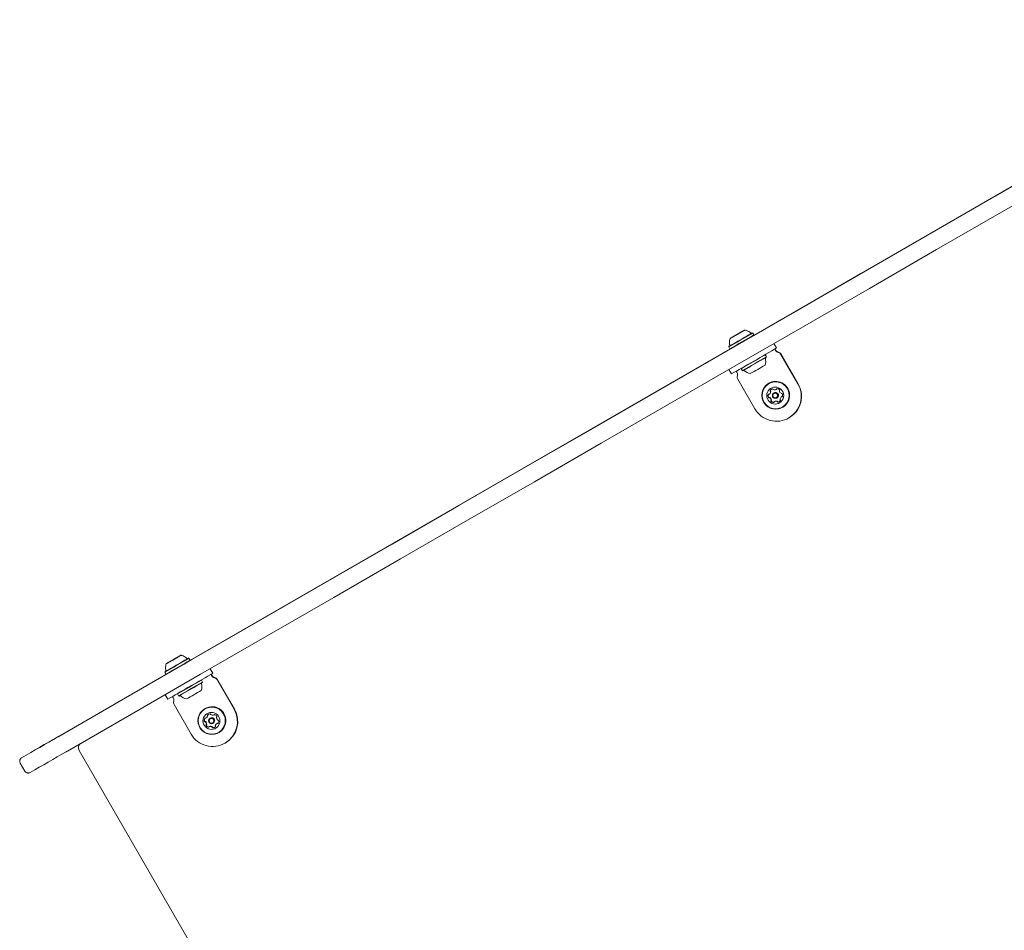
# Model space of a CAD drawing. Units: millimetres. Extents: x -5420 to 5411, y -4173 to 3897.
# Drawn here: x 953 to 1704, y -1661 to -966 of the extents above; entities that cross this region are included whole.
import ezdxf

# ---------------------------------------------------------------- set-up
doc = ezdxf.new("R2010")
doc.units = ezdxf.units.MM
doc.header["$LTSCALE"] = 1000
doc.layers.add('1 EQUIPMENT', color=7, linetype='Continuous', lineweight=18)

# ---------------------------------------------------------------- blocks, each defined once
blk = doc.blocks.new('EX 15-1029 BLOCK')
at = {"layer": '1 EQUIPMENT'}
for p, q in [((1930.33, -965.6), (1512.91, -1206.6)), ((1495.89, -1208.42), (1496.18, -1208.25)), ((1496.25, -1208.21), (1496.77, -1207.91)), ((1496.57, -1208.02), (1496.57, -1208.02)), ((1497.11, -1207.72), (1496.77, -1207.91)), ((1497.7, -1207.37), (1498, -1207.19)), ((1498, -1207.19), (1499.81, -1206.15)), ((1498.68, -1206.81), (1498.68, -1206.81)), ((1498.79, -1206.74), (1500.72, -1205.63)), ((1498.98, -1206.63), (1498.98, -1206.63)), ((1499.91, -1206.09), (1499.91, -1206.09)), ((1502.12, -1204.81), (1500.19, -1205.93)), ((1501.26, -1205.31), (1500.8, -1205.57)), ((1501, -1205.47), (1501, -1205.47)), ((1502.91, -1204.36), (1501.1, -1205.41)), ((1501.93, -1204.93), (1501.93, -1204.93)), ((1502.23, -1204.75), (1502.24, -1204.75)), ((1503.21, -1204.19), (1502.91, -1204.36)), ((1503.81, -1203.84), (1504.14, -1203.65)), ((1504.67, -1203.34), (1504.14, -1203.65)), ((1504.34, -1203.53), (1504.34, -1203.54)), ((1505.03, -1203.14), (1504.73, -1203.31)), ((1512.14, -1204.86), (1511.79, -1204.77)), ((1512.99, -1206.34), (1512.14, -1204.86)), ((1512.89, -1206.68), (1512.99, -1206.34)), ((1494.94, -1216.98), (1082.73, -1454.97)), ((1493.92, -1215.09), (1493.82, -1215.44)), ((1493.82, -1215.44), (1494.67, -1216.91)), ((1494.67, -1216.91), (1495.02, -1217)), ((1530.32, -1216.22), (1528.35, -1212.81)), ((1528.81, -1217.12), (1530.32, -1216.22)), ((1530.32, -1216.22), (1530.32, -1216.22)), ((1521.73, -1221.49), (1521.41, -1221.4)), ((1522.58, -1222.96), (1521.73, -1221.49)), ((1522.49, -1223.3), (1522.58, -1222.96)), ((1529.43, -1217.89), (1529.63, -1218.23)), ((1529.86, -1218.09), (1529.66, -1217.75)), ((1533.59, -1221.11), (1546.65, -1243.73)), ((1546.88, -1243.59), (1533.82, -1220.97)), ((1503.51, -1231.73), (1503.42, -1232.06)), ((1503.42, -1232.06), (1504.27, -1233.53)), ((1493.96, -1232.66), (1495.94, -1236.09)), ((1500.26, -1235.19), (1500.06, -1234.84)), ((1504.27, -1233.53), (1504.61, -1233.62)), ((1500.77, -1240.06), (1513.83, -1262.68)), ((1524.35, -1243.24), (1524.25, -1243.3)), ((1524.68, -1251.58), (1524.91, -1251.44)), ((1528.42, -1250.5), (1528.22, -1250.62)), ((1530.3, -1247.77), (1530.07, -1247.9)), ((1530.51, -1254.49), (1530.71, -1254.37)), ((1534.23, -1253.43), (1534, -1253.57)), ((1528.84, -1257.11), (1528.61, -1257.24)), ((1535, -1261.5), (1535.1, -1261.45)), ((1539.9, -1269.56), (1540.13, -1269.42)), ((1065.68, -1456.77), (1065.98, -1456.6)), ((1065.85, -1456.68), (1066.37, -1456.37)), ((1066.71, -1456.18), (1066.37, -1456.37)), ((1066.49, -1456.31), (1066.48, -1456.31)), ((1067.84, -1455.52), (1068.13, -1455.36)), ((1068.13, -1455.36), (1069.99, -1454.28)), ((1068.16, -1455.34), (1068.16, -1455.34)), ((1068.21, -1455.31), (1070.11, -1454.22)), ((1068.8, -1454.97), (1068.8, -1454.97)), ((1070.12, -1454.2), (1070.12, -1454.2)), ((1070.43, -1454.03), (1070.43, -1454.03)), ((1072.34, -1452.92), (1070.44, -1454.02)), ((1072.42, -1452.88), (1070.56, -1453.96)), ((1071.55, -1453.38), (1070.75, -1453.84)), ((1071.75, -1453.27), (1071.75, -1453.27)), ((1072.39, -1452.89), (1072.39, -1452.9)), ((1072.71, -1452.72), (1072.42, -1452.88)), ((1073.84, -1452.06), (1074.18, -1451.86)), ((1074.07, -1451.93), (1074.07, -1451.93)), ((1074.7, -1451.56), (1074.18, -1451.86)), ((1074.87, -1451.46), (1074.57, -1451.64)), ((1081.95, -1453.2), (1081.61, -1453.11)), ((1082.8, -1454.68), (1081.95, -1453.2)), ((1082.71, -1455.02), (1082.8, -1454.68)), ((1063.73, -1463.43), (1063.64, -1463.78)), ((1063.64, -1463.78), (1064.49, -1465.25)), ((1100.14, -1464.56), (1098.16, -1461.13)), ((1098.63, -1465.46), (1100.14, -1464.56)), ((1100.14, -1464.56), (1100.14, -1464.56)), ((1064.79, -1465.33), (982.03, -1513.1)), ((1064.49, -1465.25), (1064.83, -1465.34)), ((1091.55, -1469.83), (1091.23, -1469.74)), ((1092.4, -1471.3), (1091.55, -1469.83)), ((1092.31, -1471.64), (1092.4, -1471.3)), ((1099.25, -1466.22), (1099.45, -1466.57)), ((1099.68, -1466.43), (1099.48, -1466.09)), ((1103.41, -1469.45), (1116.47, -1492.07)), ((1116.7, -1491.93), (1103.64, -1469.31)), ((1063.77, -1480.98), (1065.76, -1484.43)), ((1070.08, -1483.53), (1069.88, -1483.18)), ((1073.33, -1480.07), (1073.24, -1480.4)), ((1073.24, -1480.4), (1074.09, -1481.87)), ((1074.09, -1481.87), (1074.43, -1481.96)), ((1070.59, -1488.39), (1083.65, -1511.02)), ((1094.17, -1491.58), (1094.07, -1491.64)), ((1094.26, -1498.92), (1094.23, -1498.96)), ((1095.02, -1498.85), (1095.25, -1498.71)), ((1098.24, -1498.84), (1098.04, -1498.96)), ((1100.94, -1496.47), (1101.17, -1496.33)), ((1097.6, -1505.22), (1097.37, -1505.36)), ((1100.33, -1502.83), (1100.53, -1502.71)), ((1103.52, -1502.84), (1103.29, -1502.98)), ((1103.52, -1502.84), (1103.68, -1502.75)), ((1104.82, -1509.84), (1104.92, -1509.79)), ((998.14, -1523.44), (1640.94, -2636.79)), ((1109.72, -1517.9), (1109.95, -1517.76)), ((953.25, -1533.21), (956.75, -1539.27))]:
    blk.add_line(p, q, dxfattribs=at)
at = {"layer": '1 EQUIPMENT', "flags": 128}
for points in [[(982.72, -1512.75), (1033.48, -1483.46), (1084.29, -1454.13), (1135.15, -1424.77), (1186.06, -1395.39), (1237.01, -1365.98), (1288, -1336.54), (1339.03, -1307.09), (1390.1, -1277.61), (1441.21, -1248.1), (1492.36, -1218.58), (1543.53, -1189.04), (1594.74, -1159.48), (1645.98, -1129.9), (1697.25, -1100.3), (1748.54, -1070.69)], [(1755.04, -1081.95), (1703.75, -1111.56), (1652.48, -1141.15), (1601.24, -1170.73), (1550.03, -1200.29), (1498.85, -1229.83), (1447.71, -1259.36), (1396.6, -1288.86), (1345.53, -1318.34), (1294.5, -1347.8), (1243.5, -1377.23), (1192.55, -1406.64), (1141.65, -1436.03), (1090.79, -1465.38), (1039.98, -1494.71), (989.22, -1524.01)], [(1494.81, -1214.58), (1494.69, -1214.64), (1494.16, -1214.95), (1493.93, -1215.09), (1494, -1215.05), (1494.37, -1214.84), (1495.03, -1214.46), (1495.95, -1213.92), (1497.11, -1213.25), (1498.47, -1212.47), (1499.98, -1211.6), (1501.58, -1210.68), (1503.23, -1209.73), (1504.86, -1208.78), (1506.43, -1207.88), (1507.87, -1207.04), (1509.15, -1206.31), (1510.21, -1205.69), (1511.02, -1205.23), (1511.55, -1204.92), (1511.78, -1204.78), (1511.71, -1204.82), (1511.34, -1205.03), (1511.33, -1205.04)], [(1494.82, -1214.57), (1494.54, -1214.73), (1494.39, -1214.82), (1494.54, -1214.74), (1494.99, -1214.48), (1495.73, -1214.05), (1496.73, -1213.48), (1497.94, -1212.78), (1499.34, -1211.97), (1500.86, -1211.09), (1502.45, -1210.18), (1504.06, -1209.25), (1505.62, -1208.34), (1507.09, -1207.5), (1508.4, -1206.74), (1509.51, -1206.1), (1510.38, -1205.59), (1510.98, -1205.25), (1511.28, -1205.07), (1511.32, -1205.05)], [(1499.93, -1206.08), (1498.67, -1206.8), (1497.49, -1207.49), (1496.47, -1208.08), (1495.66, -1208.54), (1495.11, -1208.86), (1494.85, -1209.02), (1494.89, -1208.99), (1495.23, -1208.8), (1495.85, -1208.44), (1496.72, -1207.94), (1497.8, -1207.32), (1499.01, -1206.62), (1500.31, -1205.87), (1501.61, -1205.12), (1502.85, -1204.4), (1503.96, -1203.76), (1504.88, -1203.23), (1505.56, -1202.83), (1505.97, -1202.6), (1506.08, -1202.53), (1505.89, -1202.64), (1505.4, -1202.92), (1504.65, -1203.35), (1503.67, -1203.92), (1502.52, -1204.58), (1501.26, -1205.31), (1501.26, -1205.31)], [(1495.52, -1208.63), (1495.51, -1208.63), (1495.54, -1208.62), (1495.59, -1208.59), (1495.67, -1208.54), (1495.78, -1208.48), (1495.91, -1208.41), (1496.07, -1208.31), (1496.25, -1208.21)], [(1495.98, -1208.36), (1495.97, -1208.36), (1495.98, -1208.36), (1495.99, -1208.35), (1496.02, -1208.34), (1496.06, -1208.31), (1496.11, -1208.29), (1496.16, -1208.25), (1496.23, -1208.22)], [(1496.46, -1208.09), (1496.52, -1208.05), (1496.56, -1208.03), (1496.57, -1208.02), (1496.55, -1208.03), (1496.5, -1208.06), (1496.42, -1208.11), (1496.31, -1208.17), (1496.18, -1208.25)], [(1498.64, -1206.83), (1498.62, -1206.84), (1498.61, -1206.85), (1498.61, -1206.85), (1498.63, -1206.84), (1498.65, -1206.82), (1498.69, -1206.8), (1498.73, -1206.78), (1498.79, -1206.74)], [(1498.64, -1206.83), (1498.65, -1206.82), (1498.67, -1206.81), (1498.67, -1206.81), (1498.68, -1206.81), (1498.68, -1206.81), (1498.67, -1206.81), (1498.66, -1206.82), (1498.64, -1206.83)], [(1500.67, -1205.66), (1500.09, -1205.99), (1499.57, -1206.29), (1499.19, -1206.51), (1499, -1206.62), (1499.03, -1206.6), (1499.28, -1206.46), (1499.7, -1206.21), (1500.25, -1205.9), (1500.82, -1205.57), (1501.34, -1205.27), (1501.72, -1205.05), (1501.91, -1204.94), (1501.88, -1204.95), (1501.63, -1205.1), (1501.21, -1205.34), (1500.67, -1205.66)], [(1499.91, -1206.09), (1499.91, -1206.09), (1499.91, -1206.09), (1499.91, -1206.09), (1499.89, -1206.1), (1499.88, -1206.11), (1499.86, -1206.12), (1499.84, -1206.13), (1499.81, -1206.15)], [(1500.19, -1205.93), (1500.13, -1205.96), (1500.07, -1206), (1500.02, -1206.03), (1499.97, -1206.05), (1499.94, -1206.07), (1499.92, -1206.08), (1499.91, -1206.09), (1499.91, -1206.09)], [(1500.72, -1205.63), (1500.78, -1205.59), (1500.84, -1205.56), (1500.9, -1205.53), (1500.94, -1205.5), (1500.97, -1205.48), (1500.99, -1205.47), (1501, -1205.47), (1501, -1205.47)], [(1501, -1205.47), (1501, -1205.47), (1501, -1205.47), (1501.01, -1205.46), (1501.02, -1205.46), (1501.03, -1205.45), (1501.05, -1205.44), (1501.08, -1205.42), (1501.1, -1205.41)], [(1502.27, -1204.73), (1502.29, -1204.72), (1502.3, -1204.71), (1502.3, -1204.71), (1502.29, -1204.72), (1502.26, -1204.73), (1502.22, -1204.75), (1502.18, -1204.78), (1502.12, -1204.81)], [(1502.27, -1204.72), (1502.26, -1204.73), (1502.25, -1204.74), (1502.24, -1204.75), (1502.23, -1204.75), (1502.24, -1204.75), (1502.24, -1204.74), (1502.25, -1204.74), (1502.27, -1204.73)], [(1504.45, -1203.47), (1504.39, -1203.51), (1504.35, -1203.53), (1504.34, -1203.53), (1504.37, -1203.52), (1504.42, -1203.49), (1504.49, -1203.45), (1504.6, -1203.39), (1504.73, -1203.31)], [(1505.39, -1202.93), (1505.4, -1202.92), (1505.37, -1202.94), (1505.32, -1202.97), (1505.24, -1203.01), (1505.14, -1203.07), (1505, -1203.15), (1504.85, -1203.24), (1504.67, -1203.34)], [(1504.93, -1203.2), (1504.94, -1203.19), (1504.93, -1203.19), (1504.92, -1203.2), (1504.89, -1203.22), (1504.85, -1203.24), (1504.8, -1203.27), (1504.75, -1203.3), (1504.69, -1203.34)], [(1529.17, -1216.9), (1529.17, -1216.91), (1529.66, -1217.75)], [(1524.22, -1251.63), (1524.18, -1251.69), (1524.15, -1251.75)], [(1524.96, -1251.41), (1524.92, -1251.44), (1524.91, -1251.44)], [(1528.22, -1257.73), (1528.3, -1257.73), (1528.31, -1257.72)], [(1064.56, -1462.95), (1064.19, -1463.17), (1063.82, -1463.39), (1063.75, -1463.43), (1063.98, -1463.3), (1064.51, -1462.99), (1065.31, -1462.53), (1066.37, -1461.92), (1067.64, -1461.18), (1069.09, -1460.35), (1070.65, -1459.45), (1072.28, -1458.51), (1073.93, -1457.55), (1075.54, -1456.63), (1077.04, -1455.76), (1078.4, -1454.97), (1079.57, -1454.3), (1080.49, -1453.76), (1081.16, -1453.38), (1081.53, -1453.16), (1081.6, -1453.12), (1081.37, -1453.25), (1081.22, -1453.34)], [(1064.54, -1462.96), (1064.53, -1462.97), (1064.24, -1463.14), (1064.25, -1463.14), (1064.57, -1462.95), (1065.19, -1462.6), (1066.07, -1462.09), (1067.19, -1461.44), (1068.51, -1460.68), (1069.98, -1459.83), (1071.55, -1458.93), (1073.16, -1458), (1074.75, -1457.08), (1076.27, -1456.21), (1077.65, -1455.41), (1078.86, -1454.71), (1079.84, -1454.14), (1080.56, -1453.72), (1081, -1453.47), (1081.14, -1453.38)], [(1069.88, -1454.34), (1068.95, -1454.88), (1067.73, -1455.58), (1066.64, -1456.21), (1065.75, -1456.73), (1065.1, -1457.1), (1064.73, -1457.32), (1064.66, -1457.36), (1064.89, -1457.23), (1065.41, -1456.93), (1066.2, -1456.47), (1067.2, -1455.9), (1068.37, -1455.22), (1069.65, -1454.49), (1070.95, -1453.73), (1072.22, -1453), (1073.39, -1452.32), (1074.38, -1451.75), (1075.16, -1451.3), (1075.67, -1451), (1075.89, -1450.87), (1075.81, -1450.92), (1075.43, -1451.14), (1074.77, -1451.52), (1073.87, -1452.04), (1072.78, -1452.67), (1071.55, -1453.38), (1071.55, -1453.38)], [(1065.28, -1457), (1065.25, -1457.02), (1065.25, -1457.02), (1065.28, -1457), (1065.34, -1456.97), (1065.43, -1456.92), (1065.54, -1456.85), (1065.68, -1456.77), (1065.85, -1456.68)], [(1066.42, -1456.34), (1066.47, -1456.31), (1066.48, -1456.31), (1066.47, -1456.31), (1066.43, -1456.34), (1066.36, -1456.38), (1066.26, -1456.44), (1066.13, -1456.51), (1065.98, -1456.6)], [(1066.01, -1456.58), (1066, -1456.58), (1065.99, -1456.59), (1066, -1456.58), (1066.03, -1456.57), (1066.06, -1456.55), (1066.1, -1456.52), (1066.16, -1456.49), (1066.21, -1456.46)], [(1068.11, -1455.37), (1068.08, -1455.39), (1068.06, -1455.4), (1068.06, -1455.4), (1068.07, -1455.4), (1068.09, -1455.38), (1068.12, -1455.37), (1068.16, -1455.34), (1068.21, -1455.31)], [(1068.13, -1455.36), (1068.14, -1455.35), (1068.15, -1455.35), (1068.16, -1455.34), (1068.16, -1455.34), (1068.15, -1455.35), (1068.14, -1455.35), (1068.13, -1455.36), (1068.11, -1455.37)], [(1070.61, -1453.92), (1070.03, -1454.26), (1069.5, -1454.57), (1069.08, -1454.81), (1068.84, -1454.94), (1068.82, -1454.96), (1069.03, -1454.84), (1069.42, -1454.61), (1069.94, -1454.31), (1070.52, -1453.98), (1071.05, -1453.67), (1071.47, -1453.43), (1071.71, -1453.29), (1071.73, -1453.28), (1071.52, -1453.4), (1071.13, -1453.62), (1070.61, -1453.92)], [(1072.44, -1452.86), (1072.47, -1452.85), (1072.48, -1452.84), (1072.49, -1452.84), (1072.48, -1452.84), (1072.46, -1452.85), (1072.43, -1452.87), (1072.39, -1452.89), (1072.34, -1452.92)], [(1072.42, -1452.88), (1072.4, -1452.88), (1072.4, -1452.89), (1072.39, -1452.89), (1072.39, -1452.89), (1072.4, -1452.89), (1072.41, -1452.88), (1072.42, -1452.87), (1072.44, -1452.86)], [(1074.13, -1451.9), (1074.08, -1451.92), (1074.07, -1451.93), (1074.08, -1451.92), (1074.12, -1451.9), (1074.19, -1451.86), (1074.29, -1451.8), (1074.42, -1451.73), (1074.57, -1451.64)], [(1074.54, -1451.66), (1074.55, -1451.65), (1074.55, -1451.65), (1074.54, -1451.65), (1074.52, -1451.67), (1074.49, -1451.69), (1074.45, -1451.71), (1074.39, -1451.74), (1074.33, -1451.78)], [(1075.27, -1451.23), (1075.3, -1451.22), (1075.3, -1451.22), (1075.27, -1451.23), (1075.21, -1451.27), (1075.12, -1451.32), (1075.01, -1451.38), (1074.87, -1451.46), (1074.7, -1451.56)], [(1098.99, -1465.24), (1098.99, -1465.25), (1099.48, -1466.09)], [(1101.41, -1496.02), (1101.38, -1496.07), (1101.34, -1496.13)], [(982.72, -1512.75), (982.62, -1512.81), (982.51, -1512.87), (982.41, -1512.93), (982.31, -1512.99), (982.2, -1513.06), (982.1, -1513.12), (981.99, -1513.18), (981.89, -1513.24)], [(988.38, -1524.49), (988.49, -1524.43), (988.59, -1524.37), (988.7, -1524.31), (988.8, -1524.25), (988.91, -1524.19), (989.01, -1524.13), (989.12, -1524.07), (989.22, -1524.01)]]:
    blk.add_lwpolyline(points, dxfattribs=at)
at = {"layer": '1 EQUIPMENT'}
for centre, radius in [((1529.61, -1252.4), 10.56), ((1529.59, -1252.41), 10.31), ((1529.32, -1252.57), 6.49), ((1529.37, -1252.56), 2.25), ((1529.34, -1252.57), 1.75), ((1099.43, -1500.74), 10.56), ((1099.41, -1500.75), 10.31), ((1099.14, -1500.92), 6.49), ((1099.19, -1500.9), 2.25), ((1099.16, -1500.91), 1.75)]:
    blk.add_circle(centre, radius, dxfattribs=at)
for centre, radius, start, end in [((-1409.18, 3833.86), 5824.33, 299.895996, 300.10399), ((-1410.97, 3836.97), 5829.62, 299.89609, 300.103895), ((-1344.52, 3721.87), 5696.96, 299.89618, 300.1038), ((1588.67, -1369.29), 185.72, 119.97435, 120.1047), ((1885.43, -1880.2), 776.55, 119.99706, 120.09984), ((1597.53, -1383.71), 202.63, 119.92079, 119.99618), ((2332.13, -2654), 1670.03, 119.9396, 120.00028), ((1781.7, -1700.04), 568.67, 119.96076, 120.0202), ((668.92, 242.2), 1669.75, 299.93958, 300.0003), ((1219.28, -711.63), 568.53, 299.96072, 300.02021), ((1115.57, -531.52), 776.37, 299.99705, 300.09986), ((1403.61, -1028.24), 202.18, 299.92065, 299.99624), ((1411.99, -1041.84), 186.21, 299.97448, 300.10448), ((-1395.68, 3810.48), 5816.53, 299.895856, 300.104129), ((-1397.47, 3813.59), 5821.81, 299.895951, 300.104035), ((-1331.11, 3698.65), 5689.34, 299.89605, 300.10394), ((-3313.36, 7138.31), 9657.11, 299.973327, 300.093338), ((1512.35, -1226.38), 9.7, 342.06263, 13.46772), ((1524.09, -1220.79), 6.08, 28.52309, 37.77527), ((1532.23, -1216.73), 3, 209.98682, 258.10539), ((1532.46, -1216.59), 3, 209.98682, 258.10539), ((1530.99, -1222.61), 3, 29.98682, 78.10539), ((1531.22, -1222.47), 3, 29.98682, 78.10539), ((-1265.53, 3572.55), 5545.15, 299.86765, 300.05071), ((-270.08, 1860.88), 3572.06, 299.89577, 300.10422), ((1496.68, -1236.5), 3.77, 26.21222, 41.48343), ((1497.66, -1236.69), 3, 341.8922, 30.01385), ((1503.37, -1238.55), 3, 161.8922, 210.01385), ((1512.35, -1226.38), 9.7, 226.53227, 257.93735), ((1529.71, -1252.32), 10.54, 64.18636, 120.5478), ((1529.71, -1252.35), 10.57, 300.67495, 64.27504), ((1530.23, -1253.23), 18.97, 300.06808, 30.05904), ((1530.47, -1253.09), 18.97, 300.62392, 30.07089), ((1526.25, -1252.8), 2.5, 158.68753, 209.96696), ((1524.31, -1252.04), 0.418, 79.19262, 158.67823), ((1526.48, -1252.66), 2.5, 158.68753, 209.96696), ((1524.44, -1253.84), 0.419, 209.9021, 289.19584), ((1524.68, -1253.7), 0.419, 209.9021, 289.19584), ((1524.46, -1251.22), 0.418, 259.19557, 308.61145), ((1524.72, -1254.63), 0.419, 59.87089, 109.23059), ((1523.17, -1249.6), 2.49, 308.64119, 0.03017), ((1524.95, -1254.49), 0.419, 59.87089, 109.23059), ((1523.67, -1256.43), 2.5, 8.64884, 59.88596), ((1523.4, -1249.46), 2.49, 308.64119, 0.03017), ((1523.9, -1256.3), 2.5, 8.64884, 59.88596), ((1525.79, -1248.96), 0.42, 150.05155, 229.25987), ((1527.58, -1250), 2.49, 98.55598, 150.01232), ((1525.24, -1249.6), 0.42, 0.01455, 49.23703), ((1526.02, -1248.83), 0.42, 150.05155, 229.25987), ((1527.81, -1249.86), 2.49, 123.66556, 150.00908), ((1525.47, -1249.46), 0.42, 0.01455, 49.23703), ((1527.27, -1247.95), 0.42, 19.2652, 98.5046), ((1528.06, -1247.67), 0.42, 199.29417, 248.52573), ((1528.82, -1245.75), 2.49, 248.51734, 299.93109), ((1529.56, -1252.43), 2.24, 64.18376, 120.5504), ((1529.86, -1247.54), 0.418, 299.96179, 349.35967), ((1530.68, -1247.7), 0.418, 89.8936, 169.37157), ((1530.09, -1247.41), 0.418, 299.96179, 349.35967), ((1530.91, -1247.56), 0.418, 139.34019, 169.35096), ((1529.56, -1252.44), 2.25, 300.66365, 64.28634), ((1530.67, -1249.78), 2.5, 38.56385, 89.86795), ((1532.94, -1249.03), 0.419, 139.33756, 188.67019), ((1535, -1248.71), 2.5, 188.64884, 239.88596), ((1532.3, -1248.48), 0.42, 319.3695, 38.62452), ((1535.5, -1255.55), 2.49, 128.64119, 180.03017), ((1533.95, -1250.52), 0.419, 239.87089, 289.23059), ((1534.21, -1253.93), 0.418, 79.19557, 128.61145), ((1534.23, -1251.31), 0.419, 29.9021, 109.19584), ((1534.44, -1253.79), 0.418, 79.20022, 120.55624), ((1534.37, -1253.11), 0.418, 259.19262, 338.67823), ((1534.6, -1252.97), 0.418, 259.20558, 281.79497), ((1532.42, -1252.35), 2.5, 338.68753, 29.96696), ((1526.37, -1256.67), 0.42, 139.3695, 218.62452), ((1528, -1255.37), 2.5, 218.56385, 269.86795), ((1525.73, -1256.12), 0.419, 319.33756, 8.67019), ((1526.6, -1256.53), 0.42, 139.3695, 218.62452), ((1528.23, -1255.23), 2.5, 218.56385, 269.86795), ((1525.97, -1255.98), 0.419, 319.33756, 8.67019), ((1527.99, -1257.45), 0.418, 269.8936, 349.37157), ((1528.81, -1257.61), 0.418, 119.96179, 169.35967), ((1529.85, -1259.4), 2.49, 68.51734, 119.93109), ((1530.08, -1259.27), 2.49, 68.51734, 119.93109), ((1530.61, -1257.48), 0.42, 19.29417, 68.52573), ((1530.84, -1257.34), 0.42, 19.29417, 68.52573), ((1531.4, -1257.2), 0.42, 199.2652, 278.5046), ((1531.63, -1257.06), 0.42, 199.2652, 278.5046), ((1531.09, -1255.15), 2.49, 278.55598, 330.01232), ((1531.32, -1255.02), 2.49, 278.55568, 297.46869), ((1533.43, -1255.55), 0.42, 180.01455, 229.23703), ((1532.88, -1256.19), 0.42, 330.05155, 49.25987), ((1530.27, -1253.21), 18.97, 209.92949, 299.93823), ((-1839.04, 3584.97), 5823.7, 299.895984, 300.104001), ((-1840.84, 3588.08), 5828.98, 299.896079, 300.103907), ((-1774.39, 3472.99), 5696.34, 299.89617, 300.10381), ((1188.56, -1669.78), 245.91, 119.97993, 120.0867), ((1602.99, -2383.58), 1071.3, 119.99962, 120.08191), ((1139.51, -1583.43), 146.61, 119.90355, 119.99772), ((1728.58, -2602.58), 1323.75, 119.92871, 119.99985), ((1329.57, -1909.66), 524.16, 119.9555, 120.01838), ((1055.54, -1429.19), 28.95, 299.94461, 300.24121), ((1013.28, -1355.62), 113.81, 299.95728, 300.1428), ((1127.25, -1552.59), 113.77, 119.95727, 120.14282), ((1085, -1479.03), 28.93, 119.94457, 120.24127), ((412.09, -305.87), 1323.5, 299.92868, 299.99987), ((811.07, -998.74), 523.97, 299.95545, 300.0184), ((537.67, -524.84), 1071.09, 299.99961, 300.08192), ((1001.23, -1325.14), 146.22, 299.90337, 299.9978), ((951.72, -1237.99), 246.45, 299.98001, 300.08654), ((-1831.73, 3572.31), 5828.26, 299.896066, 300.103919), ((-1833.52, 3575.41), 5833.55, 299.89616, 300.103825), ((-1767.03, 3460.23), 5700.8, 299.89625, 300.10373), ((-3743.54, 6889.97), 9657.11, 299.973327, 300.093338), ((1082.17, -1474.72), 9.7, 342.06263, 13.46772), ((1093.91, -1469.13), 6.08, 28.52309, 37.77527), ((1102.05, -1465.07), 3, 209.98682, 258.10539), ((1102.28, -1464.93), 3, 209.98682, 258.10539), ((1100.81, -1470.95), 3, 29.98682, 78.10539), ((1101.04, -1470.81), 3, 29.98682, 78.10539), ((-1695.71, 3324.21), 5545.15, 299.86765, 300.05071), ((-693.44, 1600.73), 3558.43, 299.89537, 300.10462), ((1066.5, -1484.84), 3.77, 26.21222, 41.48343), ((1067.48, -1485.03), 3, 341.8922, 30.01385), ((1073.19, -1486.89), 3, 161.8922, 210.01385), ((1082.17, -1474.72), 9.7, 226.53227, 257.93735), ((1099.53, -1500.66), 10.55, 52.00454, 120.54046), ((1099.53, -1500.69), 10.57, 300.66656, 52.11979), ((1100.05, -1501.57), 18.97, 300.06808, 30.05904), ((1100.29, -1501.43), 18.97, 300.62392, 30.07089), ((1096.08, -1500.48), 2.5, 146.50175, 197.82328), ((1094.1, -1501.12), 0.42, 197.76745, 277.00002), ((1096.31, -1500.34), 2.5, 146.50175, 197.82328), ((1094.34, -1500.98), 0.42, 197.76745, 277.00002), ((1094.35, -1499.33), 0.418, 66.99875, 146.46646), ((1094.21, -1501.95), 0.419, 47.71406, 97.02901), ((1094.44, -1501.81), 0.419, 47.71406, 97.02901), ((1092.8, -1503.49), 2.5, 356.49774, 47.7387), ((1094.67, -1498.56), 0.418, 247.01601, 296.39976), ((1093.04, -1503.35), 2.5, 356.49774, 47.7387), ((1093.75, -1496.71), 2.49, 296.42999, 347.85736), ((1093.98, -1496.57), 2.49, 300.57798, 347.85632), ((1096.45, -1496.63), 0.419, 137.86407, 217.12663), ((1095.78, -1497.14), 0.42, 347.85395, 37.09471), ((1097.98, -1498.02), 2.49, 86.35421, 137.80666), ((1096.68, -1496.5), 0.419, 137.86407, 217.12663), ((1096.01, -1497), 0.42, 347.85395, 37.09471), ((1098.21, -1497.89), 2.49, 123.66321, 137.81036), ((1098.11, -1495.96), 0.42, 7.13176, 86.32419), ((1099.38, -1500.77), 2.24, 52.002, 120.543), ((1098.94, -1495.86), 0.42, 187.14985, 236.37013), ((1100.09, -1494.13), 2.49, 236.35039, 287.7219), ((1099.38, -1500.78), 2.25, 300.66719, 52.11915), ((1100.73, -1496.11), 0.418, 287.74997, 337.17431), ((1101.5, -1496.43), 0.418, 77.68646, 157.17138), ((1100.96, -1495.97), 0.418, 300.57275, 337.17027), ((1101.05, -1498.47), 2.5, 26.42216, 77.68803), ((1105.5, -1498.34), 2.5, 176.49774, 227.7387), ((1103.42, -1498.21), 0.418, 127.13219, 176.50821), ((1102.92, -1497.54), 0.419, 307.16754, 26.48745), ((1104.1, -1499.88), 0.419, 227.71406, 277.02901), ((1104.2, -1500.71), 0.42, 17.76745, 97.00002), ((1102.23, -1501.35), 2.5, 326.50175, 17.82328), ((1095.39, -1504.29), 0.419, 127.16754, 206.48745), ((1097.26, -1503.36), 2.5, 206.42216, 257.68803), ((1094.89, -1503.62), 0.418, 307.13219, 356.50821), ((1095.62, -1504.15), 0.419, 127.16754, 206.48745), ((1097.49, -1503.22), 2.5, 206.42216, 257.68803), ((1095.12, -1503.48), 0.418, 307.13219, 356.50821), ((1096.81, -1505.4), 0.418, 257.68646, 337.17138), ((1097.04, -1505.26), 0.418, 257.70162, 281.79416), ((1097.58, -1505.72), 0.418, 107.74997, 157.17431), ((1098.22, -1507.7), 2.49, 56.35039, 107.7219), ((1097.82, -1505.58), 0.418, 107.74405, 120.56623), ((1098.45, -1507.56), 2.49, 56.35039, 107.7219), ((1099.37, -1505.97), 0.42, 7.14985, 56.37013), ((1100.2, -1505.87), 0.42, 187.13176, 266.32419), ((1099.6, -1505.84), 0.42, 7.14985, 56.37013), ((1100.43, -1505.73), 0.42, 187.13176, 266.32419), ((1100.33, -1503.8), 2.49, 266.35421, 317.80666), ((1100.56, -1503.67), 2.49, 266.3588, 297.46557), ((1102.53, -1504.69), 0.42, 167.85395, 217.09471), ((1104.56, -1505.12), 2.49, 116.42999, 167.85736), ((1101.86, -1505.19), 0.419, 317.86407, 37.12663), ((1103.63, -1503.27), 0.418, 67.01601, 116.39976), ((1103.87, -1503.13), 0.418, 67.01601, 116.39976), ((1103.96, -1502.5), 0.418, 246.99875, 326.46646), ((1104.19, -1502.36), 0.419, 247.02432, 281.78869), ((6455.25, -11010.54), 10961.63, 119.954155, 120.121289), ((-5222.58, 9217.98), 12395.74, 299.888293, 300.035207), ((1100.09, -1501.55), 18.97, 209.92949, 299.93823), ((-4426.94, 7837.69), 10815.55, 299.87784, 300.04621), ((1001.6, -1521.44), 4, 126.48761, 209.99999)]:
    blk.add_arc(centre, radius, start, end, dxfattribs=at)
for points, knots in [([(1494.86, -1208.95), (1494.85, -1208.96), (1494.65, -1209.43), (1494.46, -1210.46), (1494.32, -1212.01), (1494.39, -1213.3), (1494.59, -1214.02), (1494.65, -1214.22)], [0, 0, 0, 0, 0.005802, 0.285276, 0.580664, 0.883851, 1, 1, 1, 1]), ([(1510.68, -1204.96), (1510.6, -1204.88), (1510.16, -1204.41), (1509.21, -1203.76), (1507.9, -1203.08), (1506.83, -1202.68), (1506.21, -1202.57), (1506.04, -1202.54)], [0, 0, 0, 0, 0.067226, 0.361398, 0.639892, 0.903325, 1, 1, 1, 1]), ([(1511.31, -1205.05), (1511.31, -1205.05), (1511.31, -1205.05), (1511.31, -1205.05), (1511.29, -1205.06), (1511.28, -1205.07), (1511.25, -1205.08), (1511.18, -1205.1), (1511.07, -1205.12), (1510.93, -1205.1), (1510.79, -1205.04), (1510.73, -1204.97), (1510.71, -1204.94)], [0, 0, 0, 0, 0.0257713, 0.1981033, 0.2549345, 0.2895369, 0.3240716, 0.4022699, 0.5212157, 0.6856327, 0.8844357, 1, 1, 1, 1]), ([(1494.62, -1214.26), (1494.62, -1214.26), (1494.64, -1214.3), (1494.64, -1214.35), (1494.63, -1214.4)], [0, 0, 0, 0, 0.018198, 1, 1, 1, 1]), ([(1521.79, -1224.14), (1521.79, -1224.12), (1521.76, -1224.07), (1521.76, -1223.99), (1521.77, -1223.94), (1521.78, -1223.93)], [0, 0, 0, 0, 0.201832, 0.933223, 1, 1, 1, 1]), ([(1505.5, -1233.32), (1505.54, -1233.33), (1505.62, -1233.36), (1505.67, -1233.42), (1505.69, -1233.45)], [0, 0, 0, 0, 0.512399, 1, 1, 1, 1]), ([(1064.69, -1457.27), (1064.67, -1457.31), (1064.46, -1457.82), (1064.26, -1458.88), (1064.14, -1460.44), (1064.22, -1461.7), (1064.41, -1462.39), (1064.46, -1462.56)], [0, 0, 0, 0, 0.024409, 0.304363, 0.59906, 0.901287, 1, 1, 1, 1]), ([(1080.5, -1453.31), (1080.38, -1453.19), (1079.9, -1452.69), (1078.9, -1452.02), (1077.59, -1451.36), (1076.55, -1450.99), (1075.95, -1450.89), (1075.81, -1450.87)], [0, 0, 0, 0, 0.097376, 0.387091, 0.661384, 0.920775, 1, 1, 1, 1]), ([(1081.13, -1453.39), (1081.13, -1453.39), (1081.13, -1453.39), (1081.12, -1453.4), (1081.1, -1453.41), (1081.07, -1453.42), (1081, -1453.44), (1080.9, -1453.46), (1080.75, -1453.44), (1080.61, -1453.38), (1080.55, -1453.31), (1080.53, -1453.28)], [0, 0, 0, 0, 0.157885, 0.252179, 0.289922, 0.324458, 0.401062, 0.512623, 0.677551, 0.885496, 1, 1, 1, 1]), ([(1064.43, -1462.56), (1064.44, -1462.61), (1064.46, -1462.68), (1064.45, -1462.75), (1064.45, -1462.77)], [0, 0, 0, 0, 0.733279, 1, 1, 1, 1]), ([(1091.61, -1472.47), (1091.6, -1472.43), (1091.58, -1472.38), (1091.59, -1472.33), (1091.59, -1472.33)], [0, 0, 0, 0, 0.95245, 1, 1, 1, 1]), ([(1075.31, -1481.65), (1075.36, -1481.67), (1075.44, -1481.7), (1075.5, -1481.77), (1075.52, -1481.79)], [0, 0, 0, 0, 0.59774, 1, 1, 1, 1]), ([(954.2, -1529.2), (954.2, -1529.2), (954.19, -1529.21), (954.12, -1529.25), (953.94, -1529.39), (953.62, -1529.68), (953.25, -1530.16), (952.93, -1530.85), (952.81, -1531.69), (952.91, -1532.53), (953.16, -1532.99), (953.27, -1533.19)], [0, 0, 0, 0, 0.003647, 0.033829, 0.070055, 0.176984, 0.302493, 0.467216, 0.660846, 0.851488, 1, 1, 1, 1]), ([(956.77, -1539.25), (956.8, -1539.32), (956.96, -1539.68), (957.46, -1540.13), (958.13, -1540.54), (958.79, -1540.74), (959.38, -1540.78), (959.88, -1540.73), (960.26, -1540.63), (960.52, -1540.53), (960.65, -1540.47), (960.68, -1540.46), (960.69, -1540.45)], [0, 0, 0, 0, 0.051171, 0.251424, 0.419278, 0.565168, 0.692047, 0.799886, 0.887008, 0.949399, 0.980115, 1, 1, 1, 1])]:
    blk.add_open_spline(points, degree=3, knots=knots, dxfattribs=at)

msp = doc.modelspace()

# ---------------------------------------------------------------- block references
at = {"layer": '1 EQUIPMENT'}
msp.add_blockref('EX 15-1029 BLOCK', (0, 0), dxfattribs=at)

doc.saveas('drawing.dxf')
